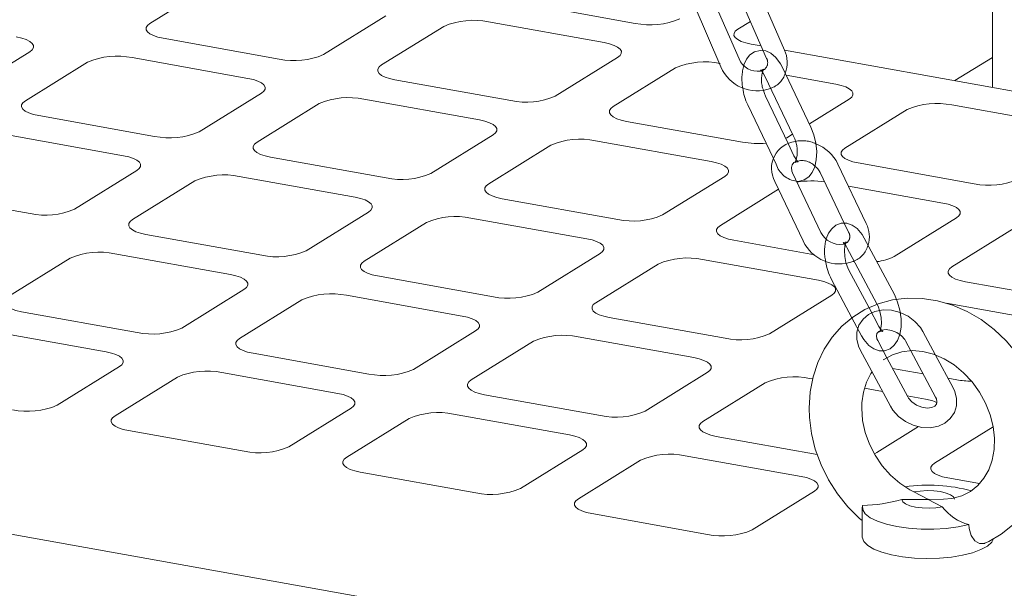
# Model space of a CAD drawing. Units: millimetres. Extents: x 284 to 10099, y 89 to 14420.
# Drawn here: x 7272 to 7421, y 8271 to 8358 of the extents above; entities that cross this region are included whole.
import ezdxf

# ---------------------------------------------------------------- set-up
doc = ezdxf.new("R2010")
doc.units = ezdxf.units.MM
doc.header["$LTSCALE"] = 35
doc.linetypes.add('SLD-Dashed', pattern=[1.905, 1.27, -0.635])
doc.linetypes.add('SLD-Solid', pattern=[0])

msp = doc.modelspace()

# ---------------------------------------------------------------- linework, layer by layer
at = {"color": 7, "linetype": 'SLD-Solid', "lineweight": 0}
for p, q in [((7419.6738319, 10172.1804368), (7419.6738319, 8347.5102931)), ((6656.8671778, 8389.5894994), (7396.7340701, 8257.0095497)), ((7291.5499772, 8357.2239425), (7301.0199646, 8363.0958963)), ((7388.0449897, 8353.1867546), (7383.9645401, 8362.5819374)), ((7365.3740706, 8357.240697), (7347.7581828, 8360.3973642)), ((7381.1557606, 8351.8311838), (7377.075311, 8361.2263667)), ((7381.212874, 8361.3868239), (7384.818492, 8353.0849586)), ((7374.3236187, 8360.0312579), (7378.4040683, 8350.636075)), ((7327.4437962, 8358.3608956), (7317.9738089, 8352.4889418)), ((7343.0231892, 8357.4613872), (7360.6390769, 8354.3047201)), ((7382.8842974, 8357.5384201), (7380.9534636, 8356.3411886)), ((7326.7817396, 8350.9106105), (7336.251727, 8356.7825644)), ((7311.2022922, 8351.8101061), (7293.5864307, 8354.9667686)), ((7273.2720309, 8352.9303024), (7263.8020436, 8347.0583485)), ((7384.5022826, 8353.8130299), (7382.9899321, 8354.0840346)), ((7515.1090247, 8330.4090427), (7388.0485914, 8353.1775515)), ((7272.6099743, 8345.4800173), (7282.0799617, 8351.3519712)), ((7288.851437, 8352.0307917), (7306.4672985, 8348.8741292)), ((7362.6755455, 8352.047566), (7353.2055581, 8346.1756122)), ((7419.6738311, 8352.065644), (7413.9743237, 8348.5316114)), ((7362.0134889, 8344.597281), (7371.4834762, 8350.4692348)), ((7392.0821096, 8341.4700798), (7387.7733721, 8350.5133548)), ((7346.4340677, 8345.4967718), (7328.8181799, 8348.653439)), ((7385.0650602, 8349.2229095), (7389.3737977, 8340.1796345)), ((7388.3312549, 8349.3424389), (7395.8708262, 8347.9913905)), ((7308.5037933, 8346.6169704), (7299.033806, 8340.7450166)), ((7324.0831863, 8345.7174621), (7341.699074, 8342.5607949)), ((7388.6063281, 8338.9766913), (7385.1813615, 8346.165049)), ((7397.9072948, 8345.7342364), (7391.8422175, 8341.9735288)), ((7307.8417367, 8339.1666854), (7317.3117241, 8345.0386392)), ((7382.4730496, 8344.8748285), (7386.3746261, 8336.6858923)), ((7397.2452382, 8338.2839514), (7406.7152255, 8344.1559052)), ((7413.486714, 8344.8347233), (7431.1025755, 8341.6780609)), ((7292.2623175, 8340.0661985), (7274.646456, 8343.2228609)), ((7381.665817, 8339.1834422), (7364.0499292, 8342.3401094)), ((7269.9114623, 8340.286884), (7287.5273238, 8337.1302215)), ((7343.7355426, 8340.3036408), (7334.2655553, 8334.431687)), ((7359.3149356, 8339.4041325), (7376.9308233, 8336.2474653)), ((7388.4373074, 8339.8622826), (7388.2380849, 8339.7495785)), ((7389.2769636, 8340.3829192), (7388.4373074, 8339.8622826)), ((7343.073486, 8332.8533558), (7352.5434733, 8338.7253096)), ((7327.494093, 8333.7528642), (7309.8782053, 8336.9095313)), ((7289.5638186, 8334.8730628), (7280.0938031, 8329.0010914)), ((7400.4979368, 8326.8200256), (7396.1891994, 8335.8630758)), ((7416.8975663, 8332.8701126), (7399.2817048, 8336.0267751)), ((7305.1432116, 8333.9735544), (7322.7590994, 8330.8168872)), ((7378.9672919, 8333.9903112), (7369.4973045, 8328.1183574)), ((7393.6086815, 8325.4644595), (7389.299944, 8334.5075098)), ((7393.4809156, 8334.5728728), (7397.1537213, 8326.8642184)), ((7288.9017338, 8327.4227602), (7298.3717494, 8333.2947315)), ((7378.3052353, 8326.5400262), (7387.1577362, 8332.0291018)), ((7386.591632, 8333.2172893), (7390.9003695, 8324.1740143)), ((7397.7867646, 8332.510199), (7412.1625726, 8329.9341357)), ((7273.3223146, 8328.3222733), (7255.7064531, 8331.4789357)), ((7362.7258423, 8327.4395346), (7345.1099546, 8330.5962017)), ((7324.7955679, 8328.5597332), (7315.3255524, 8322.6877618)), ((7340.3749609, 8327.6602248), (7357.9908486, 8324.5035576)), ((7414.1990411, 8327.6769817), (7404.7290538, 8321.8050278)), ((7324.1334831, 8321.1094306), (7333.6034987, 8326.9814019)), ((7413.5370108, 8320.2266919), (7423.0069982, 8326.0986457)), ((7308.5540901, 8322.008939), (7290.9382024, 8325.1656061)), ((7404.7740404, 8316.0318387), (7400.2027119, 8324.5859425)), ((7392.6319466, 8322.0805303), (7380.3417301, 8324.2828674)), ((7397.5568351, 8323.1718413), (7402.1281656, 8314.6177597)), ((7269.9617592, 8315.6788525), (7279.4317465, 8321.5508064)), ((7286.2032087, 8322.2296292), (7303.8190965, 8319.0729621)), ((7360.0273172, 8322.2464036), (7350.5573016, 8316.3744322)), ((7359.3652324, 8314.796101), (7368.835248, 8320.6680724)), ((7375.6067364, 8321.3468905), (7393.2225979, 8318.190228)), ((7398.7083741, 8321.0170458), (7398.476424, 8321.045617)), ((7343.7858394, 8315.6956094), (7326.1699517, 8318.8522765)), ((7400.9160123, 8314.0249515), (7397.8606724, 8319.7421982)), ((7395.2147956, 8318.3283218), (7398.3262551, 8312.5058823)), ((7433.1893671, 8314.8128707), (7415.5734794, 8317.9695378)), ((7305.855565, 8316.815808), (7296.3855777, 8310.9438542)), ((7321.434958, 8315.9162996), (7339.0508458, 8312.7596325)), ((7395.2590665, 8315.933074), (7385.7890509, 8310.0611026)), ((7405.0960291, 8315.2947462), (7404.7740404, 8316.0318387)), ((7305.1935084, 8309.3655229), (7314.6634958, 8315.2374768)), ((7412.6801124, 8314.7035518), (7428.4543735, 8311.8768938)), ((7289.6141155, 8310.2650313), (7271.9982277, 8313.4216985)), ((7379.0175887, 8309.3822798), (7361.4017272, 8312.5389422)), ((7267.2632058, 8310.485704), (7284.8790936, 8307.3290369)), ((7341.0873143, 8310.5024784), (7331.617327, 8304.6305246)), ((7356.6667335, 8309.6029653), (7374.282595, 8306.4463029)), ((7340.4252577, 8303.0521933), (7349.8952451, 8308.9241472)), ((7324.8458647, 8303.9517017), (7307.229977, 8307.1083689)), ((7406.807621, 8300.4900541), (7403.6391265, 8306.4190879)), ((7407.2770226, 8307.4934627), (7411.0509996, 8300.4317437)), ((7413.6968764, 8301.8456202), (7411.0295223, 8306.8368794)), ((7286.9155621, 8305.0718828), (7277.4455748, 8299.199929)), ((7286.2535055, 8297.6215978), (7295.7234929, 8303.4935516)), ((7302.4949551, 8304.1723744), (7320.1108429, 8301.0157073)), ((7376.3190636, 8304.1891488), (7366.8490762, 8298.317195)), ((7401.286189, 8304.4567666), (7404.1617442, 8299.0761777)), ((7409.1536141, 8303.982075), (7404.4953679, 8304.8168063)), ((7375.6570332, 8296.738859), (7385.1270206, 8302.6108129)), ((7391.8984828, 8303.2896357), (7392.3401866, 8303.2104849)), ((7414.2493642, 8303.0689455), (7412.9153543, 8303.3079925)), ((7360.077614, 8297.6383721), (7342.4617525, 8300.7950346)), ((7400.2509024, 8301.7929295), (7402.9702405, 8301.3056396)), ((7406.7320069, 8300.6315524), (7409.5143706, 8300.1329686)), ((7411.0437411, 8300.4461397), (7411.0509996, 8300.4317437)), ((7322.1473114, 8298.7585532), (7312.6773241, 8292.8865994)), ((7337.7267306, 8297.8590401), (7355.3425921, 8294.7023777)), ((7321.4852548, 8291.3082682), (7330.9552422, 8297.180222)), ((7408.4633507, 8295.9613886), (7402.0808518, 8292.0038607)), ((7410.8887825, 8290.4255294), (7419.7851417, 8295.9417998)), ((7305.9058619, 8292.2077765), (7288.2899741, 8295.3644437)), ((7393.0364277, 8291.7323397), (7377.6935018, 8294.481705)), ((7357.3790607, 8292.4452236), (7347.9090733, 8286.5732698)), ((7372.9584799, 8291.5457106), (7390.5743677, 8288.3890434)), ((7402.0808518, 8292.0038607), (7401.7731335, 8291.8373102)), ((7356.7170304, 8284.9949339), (7366.1870177, 8290.8668877)), ((7341.1376111, 8285.8944469), (7323.5217496, 8289.0511094)), ((7417.7197333, 8287.3092314), (7412.9252511, 8288.1683754)), ((7392.6108362, 8286.1318893), (7383.1408489, 8280.2599355)), ((7376.3693867, 8279.5811127), (7358.7534989, 8282.7377798)), ((7399.8956823, 8283.7043878), (7399.8956823, 8279.250084))]:
    msp.add_line(p, q, dxfattribs=at)
at = {"color": 7, "linetype": 'SLD-Dashed', "lineweight": 0}
for p, q in [((7384.818492, 8353.0849586), (7385.2933237, 8351.991641)), ((7389.4900446, 8337.1217612), (7388.6063281, 8338.9766913)), ((7386.3746261, 8336.6858923), (7386.7817589, 8335.831536)), ((7397.1537213, 8326.8642184), (7397.7896249, 8325.5295803)), ((7397.7845433, 8325.5408694), (7397.7896249, 8325.5295803)), ((7402.4320029, 8311.1883414), (7400.9160123, 8314.0249515)), ((7398.3262551, 8312.5058823), (7399.7861261, 8309.7742401)), ((7411.0295223, 8306.8368794), (7409.1255197, 8310.3997065)), ((7402.2362906, 8309.0441357), (7402.2429609, 8309.0309216)), ((7403.6391265, 8306.4190879), (7402.2362906, 8309.0441357)), ((7406.4796428, 8308.9856053), (7407.2770226, 8307.4934627)), ((7399.5903875, 8307.6300392), (7401.286189, 8304.4567666))]:
    msp.add_line(p, q, dxfattribs=at)
at = {"color": 7, "linetype": 'SLD-Solid', "lineweight": 0, "flags": 128}
for points in [[(7293.5864307, 8354.9667686), (7292.7727467, 8355.1489383), (7292.0813254, 8355.380525), (7291.5387226, 8355.6526194), (7291.1657834, 8355.9547644), (7290.9768646, 8356.2753643), (7290.9792042, 8356.6020916), (7291.1727121, 8356.9223757), (7291.5499772, 8357.2239425)], [(7380.9534636, 8356.3411886), (7380.5762267, 8356.0396393), (7380.3827047, 8355.7193465), (7380.380365, 8355.3926192), (7380.569297, 8355.0720169), (7380.9422231, 8354.7698743), (7381.484839, 8354.4977775), (7382.1762744, 8354.2661996), (7382.9899321, 8354.0840346)], [(7271.2355492, 8355.1874588), (7272.0492332, 8355.0052891), (7272.7406827, 8354.7737199), (7273.2832855, 8354.5016254), (7273.6562247, 8354.1994805), (7273.8451436, 8353.8788806), (7273.8428039, 8353.5521533), (7273.649296, 8353.2318692), (7273.2720309, 8352.9303024)], [(7360.6390769, 8354.3047201), (7361.4527346, 8354.1225551), (7362.144156, 8353.8909684), (7362.6868001, 8353.6188891), (7363.0597242, 8353.3167243), (7363.2486299, 8352.9961267), (7363.2463185, 8352.6694169), (7363.0527824, 8352.3491153), (7362.6755455, 8352.047566)], [(7387.7733721, 8350.5133548), (7387.4676773, 8351.088435), (7386.7572296, 8352.0509938), (7385.995794, 8352.690657), (7385.2013484, 8353.0450568), (7384.3742687, 8353.1311654), (7383.4967537, 8352.905397), (7382.8082357, 8352.4328759), (7382.2856018, 8351.7797319), (7381.8949567, 8350.923258), (7381.8799527, 8350.8560897)], [(7328.8181799, 8348.653439), (7328.004496, 8348.8356087), (7327.3130747, 8349.0671954), (7326.770485, 8349.3392875), (7326.3975327, 8349.6414348), (7326.208627, 8349.9620323), (7326.2109666, 8350.2887597), (7326.4044745, 8350.6090437), (7326.7817396, 8350.9106105)], [(7384.4125293, 8350.1476849), (7384.4039663, 8350.1475974), (7384.6006319, 8349.9636826), (7384.8848469, 8349.562422), (7385.0650602, 8349.2229095)], [(7306.4672985, 8348.8741292), (7307.2809824, 8348.6919595), (7307.972432, 8348.4603903), (7308.5150479, 8348.1882935), (7308.887974, 8347.8861509), (7309.076906, 8347.5655486), (7309.0745663, 8347.2388213), (7308.8810584, 8346.9185373), (7308.5037933, 8346.6169704)], [(7385.1813615, 8346.165049), (7385.0142521, 8346.5568785), (7384.8685364, 8347.0406888)], [(7395.8708262, 8347.9913905), (7396.6845102, 8347.8092208), (7397.3759315, 8347.5776341), (7397.9185493, 8347.3055595), (7398.2914735, 8347.0033947), (7398.4803792, 8346.6827971), (7398.4780677, 8346.3560873), (7398.2845316, 8346.0357857), (7397.9072948, 8345.7342364)], [(7274.646456, 8343.2228609), (7273.8327721, 8343.4050306), (7273.1413225, 8343.6365998), (7272.5987197, 8343.9086943), (7272.2257805, 8344.2108392), (7272.0368617, 8344.5314391), (7272.0392013, 8344.8581664), (7272.2327374, 8345.178468), (7272.6099743, 8345.4800173)], [(7364.0499292, 8342.3401094), (7363.2362715, 8342.5222744), (7362.5448502, 8342.7538611), (7362.0022343, 8343.0259579), (7361.6293082, 8343.3281005), (7361.4403762, 8343.6487028), (7361.4427159, 8343.9754301), (7361.6362238, 8344.2957141), (7362.0134889, 8344.597281)], [(7341.699074, 8342.5607949), (7342.5127317, 8342.3786299), (7343.2041813, 8342.1470607), (7343.7467972, 8341.8749639), (7344.1197495, 8341.5728166), (7344.3086553, 8341.252219), (7344.3063156, 8340.9254917), (7344.1128077, 8340.6052077), (7343.7355426, 8340.3036408)], [(7389.9026959, 8333.2426321), (7390.1808623, 8333.2137254), (7391.0583773, 8333.4394938), (7391.7469236, 8333.9120324), (7392.2695574, 8334.5649516), (7392.6601743, 8335.421408), (7392.9038137, 8336.5142502), (7392.9613308, 8337.7632393), (7392.8322472, 8339.0504722), (7392.5320889, 8340.3116432), (7392.0821096, 8341.4700798)], [(7309.8782053, 8336.9095313), (7309.0645213, 8337.091701), (7308.3730718, 8337.3232702), (7307.8304822, 8337.5953623), (7307.4575298, 8337.8975096), (7307.2686241, 8338.2181072), (7307.2709637, 8338.5448345), (7307.4644998, 8338.8651361), (7307.8417367, 8339.1666854)], [(7399.2817048, 8336.0267751), (7398.4680208, 8336.2089448), (7397.7765995, 8336.4405315), (7397.2339836, 8336.7126283), (7396.8610575, 8337.0147709), (7396.6721255, 8337.3353732), (7396.6744652, 8337.6621005), (7396.8679731, 8337.9823845), (7397.2452382, 8338.2839514)], [(7287.5273238, 8337.1302215), (7288.3410078, 8336.9480518), (7289.0324291, 8336.7164651), (7289.575045, 8336.4443683), (7289.9479711, 8336.1422257), (7290.1369031, 8335.8216235), (7290.1345634, 8335.4948961), (7289.9410555, 8335.1746121), (7289.5638186, 8334.8730628)], [(7376.9308233, 8336.2474653), (7377.7445073, 8336.0652956), (7378.4359568, 8335.8337264), (7378.9785464, 8335.5616343), (7379.3514988, 8335.259487), (7379.5404045, 8334.9388894), (7379.5380649, 8334.6121621), (7379.344557, 8334.2918781), (7378.9672919, 8333.9903112)], [(7389.299944, 8334.5075098), (7389.1859052, 8334.7966415), (7389.1072702, 8335.3373129), (7389.2054674, 8335.7504768), (7389.5056722, 8336.1048733), (7389.6730327, 8336.1841211)], [(7345.1099546, 8330.5962017), (7344.2962969, 8330.7783667), (7343.6048473, 8331.0099359), (7343.0622314, 8331.2820327), (7342.6893053, 8331.5841753), (7342.5003733, 8331.9047776), (7342.502713, 8332.2315049), (7342.6962491, 8332.5518065), (7343.073486, 8332.8533558)], [(7322.7590994, 8330.8168872), (7323.5727571, 8330.6347222), (7324.2641784, 8330.4031355), (7324.8067943, 8330.1310387), (7325.1797466, 8329.8288914), (7325.3686524, 8329.5082939), (7325.3663127, 8329.1815665), (7325.1728048, 8328.8612825), (7324.7955679, 8328.5597332)], [(7412.1625726, 8329.9341357), (7412.9762565, 8329.751966), (7413.6677061, 8329.5203968), (7414.2102957, 8329.2483047), (7414.5832481, 8328.9461574), (7414.7721801, 8328.6255552), (7414.7698404, 8328.2988278), (7414.5763325, 8327.9785438), (7414.1990411, 8327.6769817)], [(7290.9382024, 8325.1656061), (7290.1245184, 8325.3477758), (7289.4330971, 8325.5793625), (7288.8905075, 8325.8514547), (7288.5175551, 8326.153602), (7288.3286494, 8326.4741995), (7288.3309609, 8326.8009093), (7288.5244969, 8327.1212109), (7288.9017338, 8327.4227602)], [(7380.3417301, 8324.2828674), (7379.5280461, 8324.4650371), (7378.8365966, 8324.6966063), (7378.2939807, 8324.9687031), (7377.9210546, 8325.2708457), (7377.7321226, 8325.591448), (7377.7344623, 8325.9181753), (7377.9279984, 8326.2384769), (7378.3052353, 8326.5400262)], [(7400.2027119, 8324.5859425), (7399.873248, 8325.1381627), (7399.1079793, 8326.0479232), (7398.3367577, 8326.5935442), (7397.5300535, 8326.864552), (7396.7009069, 8326.8635026), (7395.8757369, 8326.5595999), (7395.2377743, 8326.0364216), (7394.7524013, 8325.3326911), (7394.422602, 8324.4766122)], [(7357.9908486, 8324.5035576), (7358.8045326, 8324.3213879), (7359.4959539, 8324.0898013), (7360.0385435, 8323.8177091), (7360.4114959, 8323.5155618), (7360.6004016, 8323.1949643), (7360.598062, 8322.8682369), (7360.4045541, 8322.5479529), (7360.0273172, 8322.2464036)], [(7326.1699517, 8318.8522765), (7325.356294, 8319.0344415), (7324.6648726, 8319.2660282), (7324.1222568, 8319.5381251), (7323.7493307, 8319.8402677), (7323.5603987, 8320.1608699), (7323.5627101, 8320.4875797), (7323.7562462, 8320.8078813), (7324.1334831, 8321.1094306)], [(7397.8606724, 8319.7421982), (7397.6861285, 8320.106679), (7397.4611144, 8320.7597959)], [(7415.5734794, 8317.9695378), (7414.7597954, 8318.1517075), (7414.0683459, 8318.3832767), (7413.5257562, 8318.6553688), (7413.1528039, 8318.9575162), (7412.9638719, 8319.2781184), (7412.9662378, 8319.604841), (7413.1597477, 8319.9251473), (7413.5370108, 8320.2266919)], [(7303.8190965, 8319.0729621), (7304.6327542, 8318.8907971), (7305.3242037, 8318.6592279), (7305.8668196, 8318.387131), (7306.2397437, 8318.0849662), (7306.4286777, 8317.7643862), (7306.426338, 8317.4376589), (7306.2328019, 8317.1173573), (7305.855565, 8316.815808)], [(7393.2225979, 8318.190228), (7394.0362819, 8318.0080584), (7394.7277032, 8317.7764717), (7395.2702928, 8317.5043795), (7395.6432452, 8317.2022322), (7395.8321772, 8316.88163), (7395.8298375, 8316.5549027), (7395.6363296, 8316.2346186), (7395.2590665, 8315.933074)], [(7271.9982277, 8313.4216985), (7271.1845155, 8313.6038507), (7270.4930942, 8313.8354373), (7269.9505046, 8314.1075295), (7269.5775522, 8314.4096768), (7269.3886465, 8314.7302743), (7269.3909862, 8315.0570017), (7269.5844941, 8315.3772857), (7269.9617592, 8315.6788525)], [(7418.5392444, 8278.2626368), (7419.1304174, 8278.5008544), (7421.0174562, 8279.6028272), (7422.7215237, 8280.9629942), (7424.2181663, 8282.5575376), (7425.487319, 8284.3616079), (7426.5117884, 8286.3496638), (7427.276518, 8288.4938057), (7427.7690287, 8290.7627294), (7427.9801959, 8293.1223739), (7427.9051871, 8295.5361122), (7427.5440702, 8297.9646193), (7426.9018029, 8300.3691327), (7425.9881111, 8302.710822), (7424.8170737, 8304.9518299), (7423.4064435, 8307.0562469), (7421.7774486, 8308.9905076), (7419.9544919, 8310.7226342), (7417.9651914, 8312.2239613), (7415.8402504, 8313.4678324), (7413.6136517, 8314.4321508), (7411.32258, 8315.0983608), (7409.006644, 8315.4539474), (7406.7069634, 8315.4929608), (7404.464341, 8315.2169067), (7402.3173448, 8314.633943), (7400.3009609, 8313.7576826), (7398.4456862, 8312.6066573), (7396.7779287, 8311.2013234), (7395.3217948, 8309.5663924), (7394.0964979, 8307.7265064), (7393.1187973, 8305.7073512), (7392.4033743, 8303.5379275), (7391.9620904, 8301.2497169), (7391.8029696, 8298.7460984), (7391.8505542, 8297.3553472), (7392.159483, 8294.9230347), (7392.7506017, 8292.5111134), (7393.6152226, 8290.1551703), (7394.7401087, 8287.8927097), (7396.1081313, 8285.7608101), (7397.6986904, 8283.7924524), (7399.4878738, 8282.0210095), (7399.8956853, 8281.6994357)], [(7361.4017272, 8312.5389422), (7360.5880433, 8312.7211119), (7359.8966219, 8312.9526986), (7359.354006, 8313.2247955), (7358.9810799, 8313.5269381), (7358.7921479, 8313.8475403), (7358.7944594, 8314.1742501), (7358.9879955, 8314.4945517), (7359.3652324, 8314.796101)], [(7339.0508458, 8312.7596325), (7339.8645297, 8312.5774628), (7340.5559793, 8312.3458936), (7341.0985689, 8312.0738014), (7341.471493, 8311.7716366), (7341.660427, 8311.4510566), (7341.6580873, 8311.1243293), (7341.4645512, 8310.8040277), (7341.0873143, 8310.5024784)], [(7307.229977, 8307.1083689), (7306.4162911, 8307.2905164), (7305.7248697, 8307.5221031), (7305.1822539, 8307.7941999), (7304.8093278, 8308.0963425), (7304.6203958, 8308.4169447), (7304.6227355, 8308.7436721), (7304.8162433, 8309.0639561), (7305.1935084, 8309.3655229)], [(7284.8790936, 8307.3290369), (7285.6927795, 8307.1468894), (7286.3842008, 8306.9153027), (7286.9268167, 8306.6432059), (7287.2997691, 8306.3410586), (7287.4886748, 8306.020461), (7287.4863351, 8305.6937337), (7287.2928272, 8305.3734496), (7286.9155621, 8305.0718828)], [(7374.282595, 8306.4463029), (7375.096279, 8306.2641332), (7375.7877285, 8306.032564), (7376.3303182, 8305.7604718), (7376.7032423, 8305.458307), (7376.8922025, 8305.1377223), (7376.8898628, 8304.810995), (7376.6963267, 8304.4906934), (7376.3190636, 8304.1891488)], [(7403.1361505, 8306.1183712), (7403.1839117, 8306.1604531), (7404.4632858, 8306.8873047), (7405.9166198, 8307.3488042), (7407.4787308, 8307.5150105), (7409.0945238, 8307.3850483), (7410.7221794, 8306.9689919), (7412.3249284, 8306.2800951), (7413.8648951, 8305.3346867), (7415.3031927, 8304.1549665), (7416.6016519, 8302.7697743), (7417.7252132, 8301.2153296), (7418.6439428, 8299.5332302), (7419.3344923, 8297.7700771), (7419.7815563, 8295.9744493), (7419.9781637, 8294.1954569), (7419.9260271, 8292.4811955), (7419.6341984, 8290.873231), (7419.1168122, 8289.4073854), (7418.3886347, 8288.1090468), (7417.459516, 8286.9982502), (7416.3318044, 8286.0934392), (7415.0089123, 8285.4232089), (7413.5253084, 8285.0281484), (7412.2640713, 8284.9497448), (7412.2640713, 8284.9497448)], [(7407.7086326, 8286.072719), (7407.1077811, 8286.3552015), (7405.5875685, 8287.3564212), (7404.1779408, 8288.585906), (7402.9164721, 8290.0129217), (7401.8372932, 8291.600403), (7400.9689046, 8293.3052552), (7400.3329086, 8295.0801332), (7399.9427671, 8296.8762709), (7399.8029856, 8298.746094), (7399.8315435, 8299.5718632), (7400.0699044, 8301.2112511), (7400.5370221, 8302.712332), (7401.2180929, 8304.0508696), (7401.3858802, 8304.270416)], [(7342.4617525, 8300.7950346), (7341.6480404, 8300.9771868), (7340.956619, 8301.2087735), (7340.4140031, 8301.4808703), (7340.041077, 8301.7830129), (7339.8521451, 8302.1036151), (7339.8544847, 8302.4303425), (7340.0479926, 8302.7506265), (7340.4252577, 8303.0521933)], [(7320.1108429, 8301.0157073), (7320.924555, 8300.8335551), (7321.6159764, 8300.6019684), (7322.158566, 8300.3298763), (7322.5315183, 8300.027729), (7322.7204241, 8299.7071314), (7322.7180844, 8299.3804041), (7322.5245765, 8299.06012), (7322.1473114, 8298.7585532)], [(7404.1617442, 8299.0761777), (7404.5468323, 8298.4599293), (7405.3908348, 8297.519054), (7406.4409451, 8296.7408569), (7407.6410161, 8296.1699538), (7408.9263167, 8295.8440194), (7410.2293781, 8295.7919786), (7411.4761779, 8296.0338344), (7412.4716031, 8296.501958), (7413.2774215, 8297.1764806), (7413.8989388, 8298.1046119), (7414.2113721, 8299.1409604), (7414.2233289, 8300.2183838), (7413.9501419, 8301.2948237), (7413.6968764, 8301.8456202)], [(7411.0509996, 8300.4317437), (7411.1679848, 8300.1702469), (7411.2539859, 8299.7104761), (7411.1838051, 8299.3806439), (7410.9022868, 8299.0606683), (7410.4599695, 8298.8597003), (7409.7571646, 8298.7780388), (7408.9488979, 8298.899586), (7408.1402036, 8299.2246044), (7407.437319, 8299.7132282), (7406.9308417, 8300.285572), (7406.807621, 8300.4900541)], [(7288.2899741, 8295.3644437), (7287.4763164, 8295.5466087), (7286.7848668, 8295.7781779), (7286.242251, 8296.0502747), (7285.8693531, 8296.3524348), (7285.6803929, 8296.6730196), (7285.6827326, 8296.9997469), (7285.8762687, 8297.3200484), (7286.2535055, 8297.6215978)], [(7377.6935018, 8294.481705), (7376.8797896, 8294.6638572), (7376.1883683, 8294.8954439), (7375.6457787, 8295.167536), (7375.2728263, 8295.4696833), (7375.0838943, 8295.7902855), (7375.0862603, 8296.1170082), (7375.2797419, 8296.4372969), (7375.6570332, 8296.738859)], [(7355.3425921, 8294.7023777), (7356.1563043, 8294.5202255), (7356.8477256, 8294.2886388), (7357.3903153, 8294.0165467), (7357.7632676, 8293.7143994), (7357.9521996, 8293.3937971), (7357.9498599, 8293.0670698), (7357.756352, 8292.7467857), (7357.3790607, 8292.4452236)], [(7323.5217496, 8289.0511094), (7322.7080657, 8289.2332791), (7322.0166161, 8289.4648483), (7321.4740002, 8289.7369451), (7321.1011024, 8290.0391052), (7320.9121422, 8290.35969), (7320.9144818, 8290.6864173), (7321.1080179, 8291.0067188), (7321.4852548, 8291.3082682)], [(7412.9252511, 8288.1683754), (7412.1115389, 8288.3505276), (7411.4201438, 8288.5821096), (7410.877528, 8288.8542064), (7410.5045756, 8289.1563537), (7410.3156699, 8289.4769512), (7410.3180095, 8289.8036786), (7410.5115174, 8290.1239626), (7410.8887825, 8290.4255294)], [(7390.5743677, 8288.3890434), (7391.3880536, 8288.2068959), (7392.0794749, 8287.9753092), (7392.6220908, 8287.7032124), (7392.9950169, 8287.4010698), (7393.1839489, 8287.0804675), (7393.1816092, 8286.7537402), (7392.9881013, 8286.4334562), (7392.6108362, 8286.1318893)], [(7407.7298343, 8286.0279433), (7408.6914056, 8286.1784508), (7409.7378915, 8286.2392809), (7410.7955197, 8286.2061262), (7411.7896988, 8286.0813677), (7412.650245, 8285.8737699), (7413.3165924, 8285.597998), (7413.7416125, 8285.2734824), (7413.8953911, 8284.9231105)], [(7407.7298343, 8286.0279433), (7409.8841676, 8284.9131898), (7409.8956957, 8284.9069735)], [(7358.7534989, 8282.7377798), (7357.939815, 8282.9199495), (7357.2483654, 8283.1515187), (7356.7057758, 8283.4236108), (7356.3328516, 8283.7257756), (7356.1438914, 8284.0463604), (7356.1462574, 8284.373083), (7356.3397672, 8284.6933893), (7356.7170304, 8284.9949339)], [(7416.0761746, 8281.0839224), (7414.4513141, 8280.7370361), (7412.656852, 8280.5006421), (7410.7595979, 8280.3835208), (7408.8301548, 8280.3900288), (7406.9404252, 8280.5199362), (7405.160702, 8280.7684065), (7403.5572321, 8281.1261852), (7402.1897934, 8281.5799439), (7401.1092354, 8282.112811), (7400.3557944, 8282.7049218), (7399.9575137, 8283.334243), (7399.9292728, 8283.9773556)], [(7409.8956957, 8284.9069735), (7409.8737816, 8284.9067498), (7405.895974, 8284.8908411)], [(7412.0615308, 8283.7860083), (7411.0999877, 8283.6355183), (7410.0535018, 8283.5746883), (7408.9958455, 8283.6078255), (7408.0016926, 8283.7325792), (7407.1411201, 8283.9401817), (7406.4748009, 8284.2159712), (7406.0497809, 8284.5404868), (7405.895974, 8284.8908411)], [(7409.8956957, 8284.9069735), (7409.9175835, 8284.9072018), (7412.2642418, 8284.9165884)], [(7412.0615308, 8283.7860083), (7409.9071975, 8284.9007619), (7409.8956957, 8284.9069735)], [(7418.5429311, 8278.2549184), (7418.4659659, 8278.1983329), (7417.7339316, 8278.17908), (7417.0028272, 8278.6027095), (7416.4330897, 8279.4075548), (7416.1260664, 8280.4748882), (7416.0761746, 8281.0839224)], [(7419.813591, 8278.8238429), (7419.5716547, 8278.4084289), (7418.9189541, 8277.8132368), (7417.9401102, 8277.2699913), (7416.6705191, 8276.7982903), (7415.1560742, 8276.4152192), (7413.4515263, 8276.1346068), (7411.6184182, 8275.9665836), (7409.7230803, 8275.9172416), (7407.8339674, 8275.9883673), (7406.0193857, 8276.1773749), (7404.3448908, 8276.4774349), (7402.8710145, 8276.8777002), (7401.6510075, 8277.3637112), (7400.7290171, 8277.9179025), (7400.1383326, 8278.5202556), (7399.9002973, 8279.1489679), (7399.8956823, 8279.250084)]]:
    msp.add_lwpolyline(points, dxfattribs=at)
at = {"color": 7, "linetype": 'SLD-Dashed', "lineweight": 0, "flags": 128}
for points in [[(7384.859685, 8350.2363103), (7384.8698437, 8350.2535326), (7384.7048153, 8350.1634002), (7384.4243234, 8350.1476457), (7384.4125293, 8350.1476849)], [(7389.6952317, 8336.1079711), (7389.6852873, 8336.0913582), (7389.8503157, 8336.1812658), (7390.1308076, 8336.1970203), (7390.1511647, 8336.1970686), (7389.9544991, 8336.3812082), (7389.6702841, 8336.7824688), (7389.4900446, 8337.1217612)], [(7397.4611144, 8320.7597959), (7397.4054869, 8320.921175), (7397.2259346, 8321.8311679), (7397.1765952, 8322.7197018), (7397.2512441, 8323.4478044), (7397.3743115, 8323.8650571), (7397.4575785, 8324.0181439), (7397.3857306, 8323.9674817), (7397.1141332, 8323.8992304), (7396.9671851, 8323.9244255), (7396.9718817, 8323.9208487)], [(7399.7861261, 8309.7742401), (7400.1155618, 8309.2220025), (7400.8808587, 8308.3122595), (7401.6520783, 8307.7666163), (7402.4587563, 8307.4953884), (7403.2879291, 8307.4964331), (7404.1131011, 8307.8005828), (7404.7510617, 8308.3237389), (7405.2364347, 8309.0274693), (7405.5907685, 8309.9472299), (7405.7869125, 8311.0971856), (7405.7921881, 8312.364416), (7405.6152592, 8313.650066), (7405.2707512, 8314.8946149), (7405.0960291, 8315.2947462)], [(7402.1281656, 8314.6177597), (7402.3027358, 8314.2534989), (7402.5833491, 8313.4389855), (7402.7628752, 8312.5289972), (7402.8122146, 8311.6402385), (7402.7376201, 8310.9123736), (7402.6145246, 8310.4951033), (7402.5312313, 8310.3420213), (7402.6031336, 8310.3926962), (7402.8746766, 8310.4609347), (7403.021651, 8310.4357349), (7402.9288445, 8310.5048588), (7402.6877517, 8310.7774813), (7402.4320029, 8311.1883414)], [(7409.1255197, 8310.3997065), (7408.7404315, 8311.01573), (7407.8964291, 8311.9566054), (7406.8463188, 8312.7350273), (7405.6462478, 8313.3059304), (7404.3609472, 8313.6316399), (7403.0578576, 8313.683888), (7401.8110859, 8313.441825), (7400.8156608, 8312.9734766), (7400.0098141, 8312.2991613), (7399.3883513, 8311.3710428), (7399.0758918, 8310.334699), (7399.063935, 8309.2572756), (7399.337122, 8308.1808356), (7399.5903875, 8307.6300392)], [(7402.2362906, 8309.0441357), (7402.119279, 8309.3054125), (7402.0332498, 8309.7651658), (7402.1034587, 8310.0952403), (7402.3849751, 8310.4149689), (7402.8273206, 8310.6159544), (7403.5300993, 8310.6976205), (7404.3383922, 8310.5760687), (7405.1470321, 8310.2512623), (7405.8499166, 8309.7624137), (7406.3564222, 8309.1903121), (7406.4796428, 8308.9856053)]]:
    msp.add_lwpolyline(points, dxfattribs=at)
at = {"color": 7, "linetype": 'SLD-Solid', "lineweight": 0}
for centre, radius, start, end in [((7340.7098961, 8346.4240832), 11.2771186, 78.162798918, 113.286478832), ((7367.687371, 8368.2779277), 11.2770484, 258.16268605, 293.2865917), ((7383.9583228, 8351.2726178), 4.5127338, 339.170016415, 25.097724684), ((7286.5381066, 8340.993738), 11.2768812, 78.162352319, 113.286863981), ((7313.5155904, 8362.8475204), 11.2772276, 258.162887853, 293.286512793), ((7375.941656, 8340.1106482), 11.2772196, 78.162961348, 113.286316402), ((7383.9786615, 8353.0131771), 3.0603722, 202.719832685, 278.250263752), ((7383.8600521, 8352.8777632), 5.8985528, 202.336183521, 290.766932074), ((7389.4594869, 8348.3558766), 7.8056391, 186.930771774, 206.485146827), ((7321.7698628, 8334.6804613), 11.276828, 78.162331673, 113.286946077), ((7348.7473477, 8356.5341244), 11.2771635, 258.162914562, 293.286608981), ((7411.1734071, 8333.7973136), 11.277225, 78.162840214, 113.286314638), ((7294.5756548, 8351.103305), 11.2769344, 258.162372966, 293.286781886), ((7357.0016227, 8328.3670263), 11.276929, 78.162494096, 113.286783653), ((7385.3436699, 8337.8129601), 4.6736578, 338.604215865, 30.423394086), ((7384.0415975, 8353.1890786), 14.2057095, 260.372542366, 274.901191272), ((7390.2090939, 8335.1974342), 4.1239549, 97.214414945, 208.695641751), ((7390.5429158, 8333.0703692), 6.2991848, 26.317445944, 68.575062113), ((7391.2583438, 8333.5691826), 2.4386922, 24.303436529, 54.117370455), ((7302.8299254, 8322.9361819), 11.2771842, 78.162904427, 113.286373322), ((7329.807412, 8344.789909), 11.2768703, 258.16239967, 293.286878079), ((7419.2108617, 8343.907311), 11.2770157, 258.162676874, 293.286846669), ((7392.1828542, 8319.1081855), 14.1834185, 81.998699218, 99.005828686), ((7275.6356215, 8339.3596831), 11.277225, 258.162840214, 293.286314638), ((7338.0616853, 8316.6227469), 11.2772852, 78.163066855, 113.286210894), ((7365.0391658, 8338.4765353), 11.276828, 258.162331673, 293.286946077), ((7396.7219322, 8324.8595868), 4.2545894, 341.848437171, 27.437588133), ((7396.4744584, 8326.8350688), 3.1766724, 205.560294948, 278.886243928), ((7396.3738772, 8326.7168326), 6.0353303, 204.918088453, 290.628032337), ((7395.8082967, 8322.4092023), 1.9076175, 23.56480711, 52.412837633), ((7283.8898956, 8311.1925257), 11.2769265, 78.162490038, 113.286787712), ((7310.8673788, 8333.0462871), 11.2771609, 258.162866921, 293.286410828), ((7373.2934364, 8310.3094122), 11.2772906, 78.162945721, 113.286209131), ((7401.4594554, 8328.1047638), 7.0976719, 275.175928395, 297.429566708), ((7402.0761814, 8322.073198), 7.8168225, 187.339689886, 208.625273709), ((7319.1216554, 8304.8790907), 11.2770275, 78.162652464, 113.286625285), ((7346.0991325, 8326.7329134), 11.2771186, 258.162798918, 293.286478832), ((7291.9274345, 8321.3020762), 11.2768703, 258.16239967, 293.286878079), ((7354.3534065, 8298.565756), 11.2770329, 78.162531333, 113.286623519), ((7381.3308928, 8320.4194736), 11.2770131, 258.162629237, 293.286648513), ((7300.1816422, 8293.1352683), 11.276929, 78.162494096, 113.286783653), ((7327.1591882, 8314.9887024), 11.276828, 258.162331673, 293.286946077), ((7389.5851697, 8292.2525322), 11.2769265, 78.162490038, 113.286787711), ((7416.5710747, 8316.5568227), 13.6862402, 260.23321032, 269.647780732), ((7272.9874213, 8309.5582538), 11.2769688, 258.162558034, 293.286719715), ((7408.5203256, 8293.6178776), 6.5904883, 65.204068858, 81.324956209), ((7335.4133933, 8286.8219336), 11.2769344, 78.162372966, 113.286781886), ((7362.3909485, 8308.6752627), 11.2767225, 258.162161983, 293.287115766), ((7308.219175, 8303.24488), 11.2769265, 258.162490038, 293.286787712), ((7370.6451565, 8280.5087098), 11.276828, 78.162331673, 113.286946077), ((7409.9079822, 8261.4172408), 25.651259, 75.079700359, 97.871509016), ((7343.4509353, 8296.9314403), 11.276821, 258.162320351, 293.286957398), ((7399.300657, 8308.0267255), 24.057584, 271.497287916, 285.911193535), ((7417.8952073, 8288.1199995), 7.267411, 216.609624727, 255.504736466), ((7378.6826892, 8290.6183216), 11.2770275, 258.162652464, 293.286625285)]:
    msp.add_arc(centre, radius, start, end, dxfattribs=at)
at = {"color": 7, "linetype": 'SLD-Dashed', "lineweight": 0}
for centre, radius, start, end in [((7384.1993494, 8351.2742971), 1.3081903, 279.613396252, 33.253772986), ((7389.0102609, 8348.7806586), 7.4262177, 163.77121511, 190.604911283), ((7389.1047637, 8348.6697799), 4.5386737, 160.639445634, 201.034834647), ((7384.8249624, 8350.6754873), 3.4993372, 288.779378865, 343.265658233), ((7390.7625692, 8334.6203023), 4.7897968, 64.244410485, 102.925164922), ((7390.7139143, 8333.6641015), 2.726524, 43.620100137, 112.442830374), ((7390.3959031, 8337.0128008), 3.8022921, 198.099719075, 262.546985029), ((7400.7674457, 8322.5891553), 6.6196326, 163.433371018, 193.22641095), ((7396.825128, 8324.8614481), 1.1733094, 276.854916548, 34.711357907), ((7397.3900383, 8324.36089), 3.4745485, 288.632079189, 346.23486306)]:
    msp.add_arc(centre, radius, start, end, dxfattribs=at)

doc.saveas('drawing.dxf')
